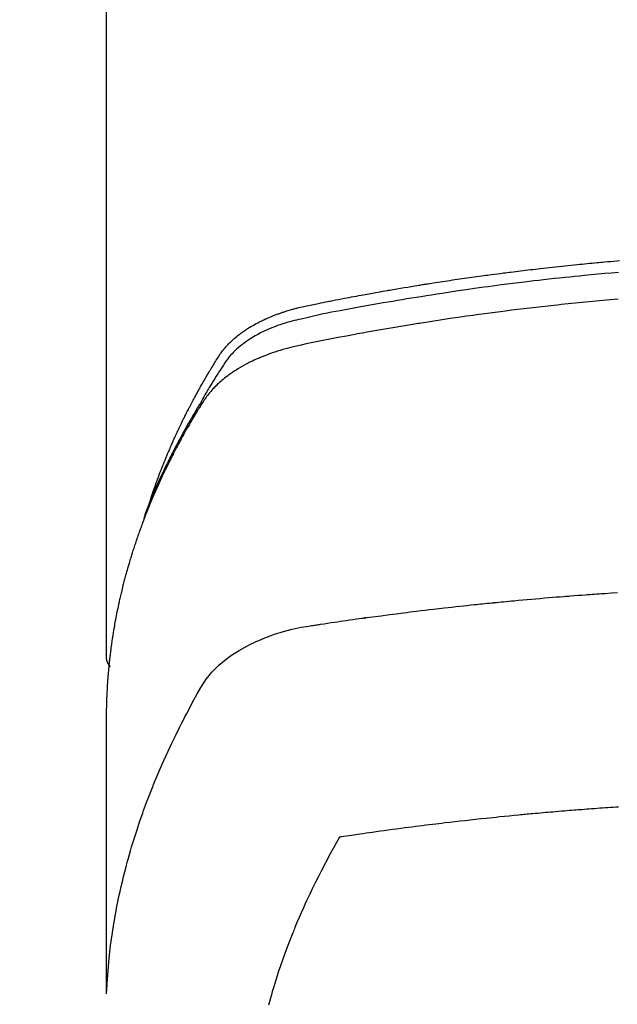
# Model space of a CAD drawing. Extents: x 163 to 26285, y -21830 to -13430.
# Drawn here: x 1656 to 1674, y -15015 to -14985 of the extents above; entities that cross this region are included whole.
import ezdxf

# ---------------------------------------------------------------- set-up
doc = ezdxf.new("R2010")
doc.units = 0
doc.header["$LTSCALE"] = 50
doc.header["$MEASUREMENT"] = 0
doc.layers.add('150-機器', color=8, linetype='CONTINUOUS')

msp = doc.modelspace()

# ---------------------------------------------------------------- linework, layer by layer
at = {"layer": '150-機器', "color": 13, "linetype": 'Continuous'}
msp.add_line((1658.62, -14930.514), (1658.62, -15004.179), dxfattribs=at)
for points in [[(1659.975, -14999.333), (1659.995, -14999.269), (1660.015, -14999.204), (1660.036, -14999.14), (1660.057, -14999.076), (1660.075, -14999.022), (1660.094, -14998.968), (1660.113, -14998.915), (1660.133, -14998.861), (1660.141, -14998.839), (1660.149, -14998.817), (1660.157, -14998.795), (1660.165, -14998.773), (1660.178, -14998.737), (1660.191, -14998.701), (1660.204, -14998.666), (1660.218, -14998.63), (1660.229, -14998.599), (1660.241, -14998.568), (1660.253, -14998.536), (1660.264, -14998.505), (1660.278, -14998.47), (1660.292, -14998.434), (1660.306, -14998.398), (1660.32, -14998.363), (1660.345, -14998.301), (1660.369, -14998.238), (1660.394, -14998.176), (1660.419, -14998.114), (1660.43, -14998.088), (1660.441, -14998.061), (1660.452, -14998.035), (1660.463, -14998.009), (1660.474, -14997.982), (1660.485, -14997.955), (1660.497, -14997.929), (1660.508, -14997.902), (1660.519, -14997.875), (1660.531, -14997.849), (1660.542, -14997.822), (1660.554, -14997.795), (1660.561, -14997.778), (1660.569, -14997.76), (1660.576, -14997.742), (1660.584, -14997.724), (1660.599, -14997.689), (1660.615, -14997.654), (1660.631, -14997.619), (1660.646, -14997.584), (1660.658, -14997.557), (1660.67, -14997.53), (1660.682, -14997.504), (1660.693, -14997.477), (1660.709, -14997.442), (1660.726, -14997.407), (1660.742, -14997.372), (1660.758, -14997.336), (1660.77, -14997.31), (1660.783, -14997.284), (1660.795, -14997.257), (1660.807, -14997.231), (1660.819, -14997.204), (1660.832, -14997.178), (1660.844, -14997.151), (1660.857, -14997.125), (1660.865, -14997.107), (1660.874, -14997.09), (1660.882, -14997.072), (1660.891, -14997.054), (1660.899, -14997.037), (1660.908, -14997.019), (1660.916, -14997.002), (1660.925, -14996.984), (1660.946, -14996.94), (1660.967, -14996.897), (1660.989, -14996.853), (1661.011, -14996.809), (1661.028, -14996.774), (1661.045, -14996.739), (1661.063, -14996.704), (1661.08, -14996.669), (1661.098, -14996.634), (1661.116, -14996.599), (1661.134, -14996.564), (1661.152, -14996.529), (1661.164, -14996.507), (1661.175, -14996.485), (1661.186, -14996.463), (1661.198, -14996.441), (1661.219, -14996.402), (1661.239, -14996.363), (1661.26, -14996.324), (1661.281, -14996.285), (1661.299, -14996.25), (1661.318, -14996.215), (1661.337, -14996.18), (1661.356, -14996.146), (1661.37, -14996.12), (1661.384, -14996.094), (1661.398, -14996.068), (1661.412, -14996.042), (1661.427, -14996.016), (1661.441, -14995.989), (1661.456, -14995.963), (1661.47, -14995.937), (1661.48, -14995.92), (1661.49, -14995.903), (1661.499, -14995.886), (1661.509, -14995.868), (1661.549, -14995.799), (1661.588, -14995.729), (1661.628, -14995.66), (1661.668, -14995.591), (1661.683, -14995.565), (1661.698, -14995.54), (1661.713, -14995.514), (1661.729, -14995.488), (1661.744, -14995.462), (1661.759, -14995.436), (1661.774, -14995.41), (1661.789, -14995.385), (1661.8, -14995.367), (1661.81, -14995.35), (1661.821, -14995.333), (1661.831, -14995.316), (1661.858, -14995.273), (1661.884, -14995.23), (1661.91, -14995.187), (1661.936, -14995.144), (1661.963, -14995.101), (1661.989, -14995.058), (1662.016, -14995.015), (1662.043, -14994.973), (1662.065, -14994.938), (1662.087, -14994.903), (1662.11, -14994.869), (1662.134, -14994.835), (1662.157, -14994.802), (1662.182, -14994.77), (1662.207, -14994.738), (1662.233, -14994.706), (1662.259, -14994.677), (1662.284, -14994.647), (1662.31, -14994.618), (1662.337, -14994.59), (1662.365, -14994.56), (1662.393, -14994.531), (1662.422, -14994.503), (1662.452, -14994.475), (1662.473, -14994.455), (1662.494, -14994.436), (1662.516, -14994.417), (1662.537, -14994.398), (1662.575, -14994.366), (1662.613, -14994.334), (1662.651, -14994.303), (1662.69, -14994.273), (1662.717, -14994.252), (1662.744, -14994.232), (1662.771, -14994.212), (1662.799, -14994.193), (1662.83, -14994.171), (1662.861, -14994.15), (1662.893, -14994.129), (1662.924, -14994.108), (1662.948, -14994.093), (1662.972, -14994.078), (1662.995, -14994.063), (1663.019, -14994.048), (1663.065, -14994.02), (1663.112, -14993.993), (1663.159, -14993.966), (1663.207, -14993.94), (1663.242, -14993.922), (1663.278, -14993.903), (1663.314, -14993.885), (1663.35, -14993.867), (1663.381, -14993.852), (1663.411, -14993.837), (1663.441, -14993.822), (1663.472, -14993.808), (1663.493, -14993.798), (1663.514, -14993.789), (1663.535, -14993.78), (1663.556, -14993.771), (1663.58, -14993.76), (1663.605, -14993.749), (1663.63, -14993.739), (1663.654, -14993.728), (1663.676, -14993.719), (1663.698, -14993.71), (1663.719, -14993.702), (1663.741, -14993.693), (1663.767, -14993.683), (1663.793, -14993.673), (1663.819, -14993.664), (1663.845, -14993.654), (1663.871, -14993.644), (1663.898, -14993.635), (1663.924, -14993.625), (1663.951, -14993.615), (1663.974, -14993.607), (1663.997, -14993.6), (1664.019, -14993.592), (1664.042, -14993.584), (1664.069, -14993.576), (1664.096, -14993.567), (1664.123, -14993.558), (1664.15, -14993.549), (1664.185, -14993.539), (1664.22, -14993.528), (1664.256, -14993.518), (1664.291, -14993.508), (1664.318, -14993.5), (1664.346, -14993.492), (1664.374, -14993.485), (1664.402, -14993.478), (1664.429, -14993.47), (1664.457, -14993.463), (1664.485, -14993.456), (1664.513, -14993.449), (1664.664, -14993.413), (1664.815, -14993.381), (1664.966, -14993.35), (1665.118, -14993.32), (1665.19, -14993.306), (1665.262, -14993.291), (1665.334, -14993.277), (1665.406, -14993.262), (1665.442, -14993.255), (1665.478, -14993.248), (1665.514, -14993.241), (1665.55, -14993.233), (1665.641, -14993.216), (1665.731, -14993.198), (1665.821, -14993.181), (1665.911, -14993.164), (1665.984, -14993.15), (1666.057, -14993.136), (1666.129, -14993.122), (1666.202, -14993.109), (1666.275, -14993.095), (1666.347, -14993.082), (1666.42, -14993.068), (1666.493, -14993.055), (1666.548, -14993.045), (1666.602, -14993.035), (1666.657, -14993.025), (1666.711, -14993.015), (1666.766, -14993.005), (1666.821, -14992.995), (1666.875, -14992.986), (1666.93, -14992.976), (1667.003, -14992.963), (1667.076, -14992.95), (1667.15, -14992.937), (1667.223, -14992.924), (1667.241, -14992.921), (1667.259, -14992.918), (1667.278, -14992.914), (1667.296, -14992.911), (1667.351, -14992.902), (1667.406, -14992.892), (1667.461, -14992.883), (1667.516, -14992.874), (1667.626, -14992.856), (1667.737, -14992.837), (1667.847, -14992.819), (1667.957, -14992.8), (1668.012, -14992.791), (1668.067, -14992.782), (1668.122, -14992.774), (1668.177, -14992.765), (1668.214, -14992.759), (1668.251, -14992.753), (1668.288, -14992.747), (1668.325, -14992.741), (1668.362, -14992.735), (1668.399, -14992.729), (1668.436, -14992.723), (1668.473, -14992.718), (1668.528, -14992.709), (1668.584, -14992.7), (1668.64, -14992.691), (1668.695, -14992.683), (1668.769, -14992.671), (1668.843, -14992.66), (1668.917, -14992.649), (1668.991, -14992.638), (1669.066, -14992.627), (1669.14, -14992.615), (1669.214, -14992.604), (1669.289, -14992.593), (1669.363, -14992.582), (1669.437, -14992.571), (1669.511, -14992.561), (1669.586, -14992.55), (1669.66, -14992.54), (1669.734, -14992.529), (1669.809, -14992.519), (1669.883, -14992.508), (1669.957, -14992.498), (1670.032, -14992.488), (1670.107, -14992.477), (1670.181, -14992.467), (1670.237, -14992.46), (1670.293, -14992.452), (1670.349, -14992.445), (1670.406, -14992.437), (1670.499, -14992.425), (1670.592, -14992.413), (1670.685, -14992.401), (1670.779, -14992.389), (1670.835, -14992.381), (1670.891, -14992.374), (1670.947, -14992.367), (1671.003, -14992.36), (1671.078, -14992.35), (1671.153, -14992.341), (1671.228, -14992.332), (1671.303, -14992.323), (1671.378, -14992.314), (1671.453, -14992.305), (1671.528, -14992.296), (1671.603, -14992.287), (1671.678, -14992.278), (1671.753, -14992.269), (1671.829, -14992.261), (1671.904, -14992.252), (1671.998, -14992.241), (1672.092, -14992.231), (1672.186, -14992.22), (1672.281, -14992.21), (1672.375, -14992.2), (1672.469, -14992.189), (1672.563, -14992.179), (1672.658, -14992.169), (1672.752, -14992.159), (1672.846, -14992.149), (1672.94, -14992.14), (1673.035, -14992.13), (1673.11, -14992.123), (1673.186, -14992.115), (1673.262, -14992.108), (1673.338, -14992.1), (1673.414, -14992.093), (1673.49, -14992.086), (1673.566, -14992.079), (1673.642, -14992.071), (1673.699, -14992.066), (1673.756, -14992.061), (1673.813, -14992.056), (1673.869, -14992.05), (1673.964, -14992.042), (1674.059, -14992.033), (1674.154, -14992.025), (1674.249, -14992.017), (1674.325, -14992.01)], [(1674.294, -14992.372), (1674.086, -14992.391), (1673.877, -14992.409), (1673.669, -14992.428), (1673.565, -14992.438), (1673.46, -14992.448), (1673.356, -14992.458), (1673.252, -14992.468), (1673.104, -14992.483), (1672.955, -14992.498), (1672.807, -14992.513), (1672.659, -14992.528), (1672.496, -14992.546), (1672.333, -14992.563), (1672.17, -14992.582), (1672.007, -14992.6), (1671.86, -14992.617), (1671.712, -14992.634), (1671.564, -14992.651), (1671.417, -14992.669), (1671.24, -14992.69), (1671.064, -14992.712), (1670.887, -14992.734), (1670.711, -14992.757), (1670.579, -14992.774), (1670.446, -14992.791), (1670.314, -14992.809), (1670.182, -14992.827), (1670.109, -14992.838), (1670.036, -14992.848), (1669.962, -14992.858), (1669.889, -14992.868), (1669.641, -14992.904), (1669.393, -14992.94), (1669.144, -14992.976), (1668.897, -14993.014), (1668.737, -14993.039), (1668.577, -14993.064), (1668.417, -14993.089), (1668.257, -14993.115), (1668.112, -14993.138), (1667.967, -14993.162), (1667.823, -14993.185), (1667.678, -14993.209), (1667.533, -14993.234), (1667.389, -14993.258), (1667.244, -14993.282), (1667.099, -14993.307), (1666.926, -14993.337), (1666.754, -14993.367), (1666.581, -14993.398), (1666.408, -14993.429), (1666.25, -14993.458), (1666.092, -14993.487), (1665.935, -14993.516), (1665.777, -14993.545), (1665.648, -14993.569), (1665.519, -14993.593), (1665.391, -14993.618), (1665.262, -14993.644), (1665.094, -14993.681), (1664.925, -14993.72), (1664.757, -14993.76), (1664.589, -14993.799), (1664.515, -14993.815), (1664.442, -14993.832), (1664.368, -14993.849), (1664.295, -14993.867), (1664.237, -14993.882), (1664.179, -14993.898), (1664.122, -14993.915), (1664.064, -14993.932), (1663.998, -14993.954), (1663.932, -14993.976), (1663.866, -14993.999), (1663.8, -14994.023), (1663.684, -14994.069), (1663.57, -14994.117), (1663.457, -14994.169), (1663.345, -14994.225), (1663.26, -14994.27), (1663.175, -14994.317), (1663.092, -14994.367), (1663.01, -14994.418), (1662.949, -14994.459), (1662.889, -14994.5), (1662.829, -14994.543), (1662.771, -14994.588), (1662.715, -14994.632), (1662.661, -14994.678), (1662.608, -14994.725), (1662.556, -14994.773), (1662.512, -14994.816), (1662.469, -14994.86), (1662.427, -14994.906), (1662.387, -14994.953), (1662.339, -14995.015), (1662.293, -14995.078), (1662.249, -14995.143), (1662.206, -14995.209), (1662.186, -14995.24), (1662.166, -14995.27), (1662.146, -14995.301), (1662.127, -14995.332), (1662.104, -14995.367), (1662.081, -14995.403), (1662.058, -14995.438), (1662.035, -14995.473), (1661.988, -14995.548), (1661.941, -14995.623), (1661.895, -14995.698), (1661.848, -14995.773), (1661.829, -14995.803), (1661.81, -14995.834), (1661.791, -14995.865), (1661.772, -14995.896), (1661.747, -14995.939), (1661.721, -14995.981), (1661.696, -14996.024), (1661.672, -14996.067), (1661.641, -14996.123), (1661.611, -14996.179), (1661.581, -14996.235), (1661.55, -14996.29), (1661.525, -14996.332), (1661.5, -14996.373), (1661.474, -14996.415), (1661.448, -14996.456), (1661.431, -14996.485), (1661.413, -14996.514), (1661.396, -14996.542), (1661.379, -14996.571), (1661.327, -14996.658), (1661.276, -14996.745), (1661.225, -14996.832), (1661.174, -14996.92), (1661.148, -14996.965), (1661.121, -14997.011), (1661.095, -14997.057), (1661.069, -14997.103), (1661.051, -14997.136), (1661.032, -14997.17), (1661.014, -14997.203), (1660.996, -14997.237), (1660.977, -14997.27), (1660.959, -14997.303), (1660.941, -14997.337), (1660.923, -14997.37), (1660.898, -14997.416), (1660.873, -14997.462), (1660.849, -14997.509), (1660.824, -14997.555), (1660.797, -14997.605), (1660.771, -14997.656), (1660.744, -14997.707), (1660.718, -14997.757), (1660.701, -14997.791), (1660.684, -14997.825), (1660.667, -14997.858), (1660.649, -14997.892), (1660.632, -14997.926), (1660.615, -14997.959), (1660.598, -14997.993), (1660.581, -14998.027), (1660.564, -14998.06), (1660.547, -14998.094), (1660.53, -14998.128), (1660.514, -14998.161), (1660.481, -14998.229), (1660.447, -14998.296), (1660.414, -14998.364), (1660.381, -14998.432), (1660.369, -14998.457), (1660.357, -14998.482), (1660.345, -14998.508), (1660.332, -14998.533), (1660.312, -14998.576), (1660.292, -14998.618), (1660.272, -14998.66), (1660.252, -14998.703), (1660.23, -14998.75), (1660.208, -14998.796), (1660.187, -14998.843), (1660.166, -14998.89), (1660.141, -14998.946), (1660.116, -14999.001), (1660.092, -14999.056), (1660.068, -14999.112), (1660.057, -14999.137), (1660.046, -14999.163), (1660.036, -14999.188), (1660.025, -14999.213), (1660.004, -14999.265), (1659.983, -14999.316), (1659.962, -14999.367), (1659.941, -14999.419), (1659.926, -14999.457), (1659.911, -14999.496), (1659.896, -14999.535), (1659.881, -14999.573), (1659.872, -14999.599), (1659.862, -14999.625), (1659.853, -14999.651), (1659.844, -14999.677), (1659.824, -14999.733), (1659.805, -14999.789), (1659.786, -14999.845), (1659.767, -14999.901)], [(1674.284, -14993.193), (1674.042, -14993.213), (1673.72, -14993.242), (1673.399, -14993.272), (1673.078, -14993.304), (1672.756, -14993.336), (1672.65, -14993.347), (1672.543, -14993.358), (1672.436, -14993.37), (1672.329, -14993.381), (1672.143, -14993.401), (1671.956, -14993.422), (1671.77, -14993.443), (1671.583, -14993.465), (1671.398, -14993.487), (1671.212, -14993.509), (1671.026, -14993.532), (1670.84, -14993.555), (1670.682, -14993.576), (1670.523, -14993.596), (1670.364, -14993.617), (1670.205, -14993.638), (1670.02, -14993.663), (1669.835, -14993.689), (1669.651, -14993.715), (1669.466, -14993.741), (1669.151, -14993.787), (1668.836, -14993.833), (1668.521, -14993.882), (1668.206, -14993.931), (1668.154, -14993.94), (1668.102, -14993.948), (1668.05, -14993.957), (1667.998, -14993.965), (1667.815, -14993.995), (1667.633, -14994.026), (1667.45, -14994.056), (1667.268, -14994.087), (1667.086, -14994.118), (1666.905, -14994.15), (1666.723, -14994.182), (1666.542, -14994.215), (1666.464, -14994.229), (1666.386, -14994.243), (1666.308, -14994.257), (1666.231, -14994.272), (1665.973, -14994.32), (1665.716, -14994.369), (1665.459, -14994.419), (1665.201, -14994.469), (1665.048, -14994.499), (1664.894, -14994.53), (1664.741, -14994.562), (1664.588, -14994.595), (1664.446, -14994.627), (1664.304, -14994.66), (1664.162, -14994.697), (1664.022, -14994.735), (1663.941, -14994.759), (1663.861, -14994.784), (1663.781, -14994.81), (1663.701, -14994.837), (1663.625, -14994.865), (1663.548, -14994.893), (1663.472, -14994.923), (1663.396, -14994.953), (1663.364, -14994.966), (1663.331, -14994.979), (1663.299, -14994.993), (1663.267, -14995.007), (1663.208, -14995.032), (1663.15, -14995.059), (1663.092, -14995.086), (1663.035, -14995.114), (1662.997, -14995.134), (1662.959, -14995.153), (1662.92, -14995.173), (1662.883, -14995.193), (1662.809, -14995.233), (1662.736, -14995.274), (1662.664, -14995.317), (1662.593, -14995.361), (1662.537, -14995.397), (1662.481, -14995.434), (1662.426, -14995.472), (1662.371, -14995.511), (1662.326, -14995.544), (1662.282, -14995.578), (1662.238, -14995.613), (1662.194, -14995.648), (1662.159, -14995.677), (1662.124, -14995.707), (1662.09, -14995.738), (1662.056, -14995.769), (1662.029, -14995.794), (1662.002, -14995.819), (1661.976, -14995.844), (1661.95, -14995.87), (1661.925, -14995.896), (1661.901, -14995.922), (1661.876, -14995.948), (1661.852, -14995.974), (1661.817, -14996.014), (1661.782, -14996.055), (1661.748, -14996.097), (1661.715, -14996.14), (1661.69, -14996.172), (1661.666, -14996.206), (1661.643, -14996.239), (1661.62, -14996.273), (1661.602, -14996.301), (1661.584, -14996.328), (1661.567, -14996.356), (1661.55, -14996.383), (1661.53, -14996.414), (1661.511, -14996.445), (1661.492, -14996.476), (1661.473, -14996.507), (1661.451, -14996.543), (1661.428, -14996.58), (1661.406, -14996.617), (1661.384, -14996.653), (1661.365, -14996.684), (1661.346, -14996.715), (1661.328, -14996.746), (1661.31, -14996.776), (1661.291, -14996.807), (1661.273, -14996.838), (1661.255, -14996.869), (1661.237, -14996.9), (1661.219, -14996.93), (1661.201, -14996.961), (1661.183, -14996.992), (1661.165, -14997.023), (1661.147, -14997.053), (1661.129, -14997.084), (1661.111, -14997.115), (1661.093, -14997.146), (1661.071, -14997.185), (1661.049, -14997.225), (1661.027, -14997.264), (1661.005, -14997.304), (1660.985, -14997.339), (1660.966, -14997.373), (1660.947, -14997.408), (1660.928, -14997.443), (1660.911, -14997.474), (1660.893, -14997.505), (1660.876, -14997.536), (1660.859, -14997.567), (1660.829, -14997.623), (1660.799, -14997.679), (1660.77, -14997.735), (1660.74, -14997.791), (1660.73, -14997.81), (1660.721, -14997.829), (1660.711, -14997.847), (1660.701, -14997.866), (1660.682, -14997.903), (1660.663, -14997.941), (1660.644, -14997.978), (1660.625, -14998.016), (1660.608, -14998.047), (1660.592, -14998.078), (1660.576, -14998.109), (1660.561, -14998.14), (1660.548, -14998.165), (1660.536, -14998.19), (1660.524, -14998.215), (1660.512, -14998.24), (1660.496, -14998.271), (1660.481, -14998.303), (1660.465, -14998.334), (1660.45, -14998.366), (1660.438, -14998.391), (1660.426, -14998.415), (1660.414, -14998.44), (1660.402, -14998.465), (1660.39, -14998.491), (1660.378, -14998.516), (1660.366, -14998.541), (1660.354, -14998.566), (1660.345, -14998.585), (1660.336, -14998.604), (1660.327, -14998.622), (1660.318, -14998.641), (1660.301, -14998.679), (1660.283, -14998.717), (1660.266, -14998.755), (1660.249, -14998.793), (1660.237, -14998.818), (1660.226, -14998.843), (1660.215, -14998.868), (1660.204, -14998.893), (1660.189, -14998.925), (1660.175, -14998.956), (1660.161, -14998.988), (1660.147, -14999.019), (1660.136, -14999.044), (1660.125, -14999.069), (1660.114, -14999.094), (1660.103, -14999.12), (1660.087, -14999.158), (1660.07, -14999.195), (1660.054, -14999.233), (1660.038, -14999.271), (1660.027, -14999.297), (1660.016, -14999.322), (1660.005, -14999.347), (1659.995, -14999.373), (1659.979, -14999.41), (1659.963, -14999.448), (1659.948, -14999.486), (1659.932, -14999.524), (1659.92, -14999.556), (1659.907, -14999.587), (1659.894, -14999.619), (1659.881, -14999.65), (1659.871, -14999.676), (1659.861, -14999.701), (1659.851, -14999.727), (1659.841, -14999.752), (1659.826, -14999.79), (1659.811, -14999.828), (1659.796, -14999.866), (1659.782, -14999.905), (1659.77, -14999.936), (1659.757, -14999.968), (1659.745, -15000), (1659.733, -15000.032), (1659.717, -15000.076), (1659.7, -15000.121), (1659.684, -15000.165), (1659.668, -15000.21), (1659.654, -15000.248), (1659.641, -15000.286), (1659.627, -15000.324), (1659.613, -15000.362), (1659.6, -15000.4), (1659.586, -15000.439), (1659.572, -15000.477), (1659.559, -15000.515), (1659.551, -15000.541), (1659.542, -15000.566), (1659.534, -15000.592), (1659.525, -15000.618), (1659.513, -15000.656), (1659.5, -15000.694), (1659.487, -15000.732), (1659.475, -15000.77), (1659.462, -15000.809), (1659.449, -15000.847), (1659.437, -15000.885), (1659.425, -15000.924), (1659.417, -15000.95), (1659.409, -15000.975), (1659.401, -15001.001), (1659.393, -15001.027), (1659.381, -15001.065), (1659.369, -15001.103), (1659.358, -15001.142), (1659.346, -15001.18), (1659.327, -15001.244), (1659.308, -15001.308), (1659.289, -15001.372), (1659.27, -15001.437), (1659.256, -15001.488), (1659.241, -15001.539), (1659.227, -15001.591), (1659.213, -15001.642), (1659.203, -15001.68), (1659.193, -15001.719), (1659.183, -15001.757), (1659.172, -15001.796), (1659.162, -15001.834), (1659.152, -15001.873), (1659.142, -15001.911), (1659.132, -15001.95), (1659.12, -15002.002), (1659.107, -15002.053), (1659.095, -15002.105), (1659.083, -15002.157), (1659.073, -15002.195), (1659.064, -15002.234), (1659.055, -15002.273), (1659.046, -15002.311), (1659.037, -15002.35), (1659.028, -15002.388), (1659.019, -15002.427), (1659.011, -15002.466), (1658.997, -15002.53), (1658.983, -15002.595), (1658.97, -15002.659), (1658.957, -15002.724), (1658.947, -15002.776), (1658.936, -15002.827), (1658.926, -15002.879), (1658.916, -15002.931), (1658.911, -15002.957), (1658.906, -15002.982), (1658.901, -15003.008), (1658.896, -15003.034), (1658.887, -15003.086), (1658.877, -15003.137), (1658.868, -15003.189), (1658.859, -15003.241), (1658.855, -15003.267), (1658.851, -15003.293), (1658.846, -15003.319), (1658.842, -15003.344), (1658.836, -15003.383), (1658.83, -15003.422), (1658.823, -15003.461), (1658.817, -15003.5), (1658.813, -15003.526), (1658.809, -15003.551), (1658.805, -15003.577), (1658.801, -15003.603), (1658.795, -15003.642), (1658.79, -15003.681), (1658.784, -15003.719), (1658.778, -15003.758), (1658.771, -15003.81), (1658.765, -15003.862), (1658.758, -15003.914), (1658.751, -15003.966), (1658.747, -15004.005), (1658.742, -15004.044), (1658.737, -15004.083), (1658.733, -15004.121), (1658.73, -15004.147), (1658.727, -15004.173), (1658.724, -15004.199), (1658.721, -15004.225), (1658.717, -15004.251), (1658.714, -15004.277), (1658.711, -15004.303), (1658.709, -15004.329), (1658.707, -15004.344), (1658.706, -15004.36), (1658.704, -15004.375), (1658.703, -15004.391), (1658.699, -15004.428), (1658.696, -15004.464), (1658.692, -15004.501), (1658.689, -15004.537), (1658.685, -15004.576), (1658.681, -15004.615), (1658.678, -15004.654), (1658.675, -15004.693), (1658.673, -15004.719), (1658.671, -15004.745), (1658.669, -15004.771), (1658.667, -15004.797), (1658.665, -15004.823), (1658.663, -15004.848), (1658.661, -15004.874), (1658.659, -15004.9), (1658.657, -15004.927), (1658.655, -15004.953), (1658.653, -15004.979), (1658.652, -15005.005), (1658.651, -15005.018), (1658.65, -15005.031), (1658.649, -15005.044), (1658.649, -15005.057), (1658.647, -15005.096), (1658.645, -15005.135), (1658.643, -15005.174), (1658.641, -15005.213), (1658.64, -15005.238), (1658.638, -15005.264), (1658.637, -15005.29), (1658.636, -15005.316), (1658.635, -15005.342), (1658.633, -15005.368), (1658.632, -15005.394), (1658.631, -15005.42), (1658.628, -15005.485), (1658.626, -15005.55), (1658.624, -15005.615), (1658.623, -15005.68), (1658.622, -15005.745), (1658.621, -15005.81), (1658.62, -15005.876), (1658.62, -15005.941), (1658.62, -15005.984), (1658.619, -15006.028), (1658.619, -15006.072), (1658.619, -15006.116), (1658.619, -15006.205), (1658.619, -15006.294), (1658.619, -15006.383), (1658.619, -15006.472), (1658.621, -15008.468), (1658.621, -15010.463), (1658.62, -15012.459), (1658.619, -15014.454)], [(1658.635, -15014.377), (1658.65, -15014.124), (1658.667, -15013.871), (1658.687, -15013.618), (1658.71, -15013.365), (1658.73, -15013.17), (1658.754, -15012.976), (1658.78, -15012.782), (1658.807, -15012.588), (1658.822, -15012.492), (1658.837, -15012.397), (1658.852, -15012.301), (1658.868, -15012.206), (1658.893, -15012.062), (1658.92, -15011.918), (1658.947, -15011.774), (1658.976, -15011.631), (1659.008, -15011.475), (1659.042, -15011.321), (1659.076, -15011.166), (1659.113, -15011.012), (1659.149, -15010.864), (1659.186, -15010.716), (1659.225, -15010.568), (1659.264, -15010.421), (1659.296, -15010.304), (1659.329, -15010.188), (1659.363, -15010.072), (1659.397, -15009.956), (1659.434, -15009.832), (1659.472, -15009.709), (1659.512, -15009.585), (1659.551, -15009.462), (1659.596, -15009.328), (1659.641, -15009.193), (1659.688, -15009.059), (1659.735, -15008.926), (1659.764, -15008.844), (1659.794, -15008.763), (1659.823, -15008.682), (1659.854, -15008.601), (1659.892, -15008.498), (1659.931, -15008.395), (1659.971, -15008.293), (1660.011, -15008.191), (1660.031, -15008.141), (1660.051, -15008.092), (1660.071, -15008.042), (1660.091, -15007.993), (1660.15, -15007.851), (1660.209, -15007.71), (1660.27, -15007.568), (1660.331, -15007.428), (1660.391, -15007.293), (1660.452, -15007.159), (1660.513, -15007.025), (1660.576, -15006.891), (1660.626, -15006.785), (1660.677, -15006.679), (1660.728, -15006.574), (1660.78, -15006.468), (1660.827, -15006.373), (1660.875, -15006.278), (1660.923, -15006.183), (1660.972, -15006.088), (1661.029, -15005.979), (1661.086, -15005.87), (1661.144, -15005.761), (1661.202, -15005.651), (1661.302, -15005.459), (1661.404, -15005.269), (1661.511, -15005.081), (1661.628, -15004.899), (1661.683, -15004.822), (1661.74, -15004.746), (1661.8, -15004.673), (1661.862, -15004.601), (1661.962, -15004.496), (1662.066, -15004.397), (1662.175, -15004.302), (1662.288, -15004.212), (1662.385, -15004.14), (1662.484, -15004.071), (1662.584, -15004.005), (1662.687, -15003.942), (1662.85, -15003.849), (1663.017, -15003.763), (1663.186, -15003.682), (1663.358, -15003.607), (1663.396, -15003.591), (1663.433, -15003.576), (1663.471, -15003.561), (1663.509, -15003.546), (1663.773, -15003.449), (1664.041, -15003.363), (1664.313, -15003.29), (1664.588, -15003.233), (1664.666, -15003.22), (1664.744, -15003.207), (1664.823, -15003.196), (1664.901, -15003.184), (1664.941, -15003.178), (1664.98, -15003.172), (1665.019, -15003.166), (1665.059, -15003.16), (1665.088, -15003.155), (1665.118, -15003.151), (1665.147, -15003.147), (1665.176, -15003.142), (1665.285, -15003.126), (1665.393, -15003.109), (1665.501, -15003.093), (1665.609, -15003.077), (1665.698, -15003.064), (1665.787, -15003.051), (1665.876, -15003.038), (1665.965, -15003.025), (1666.07, -15003.01), (1666.167, -15002.996), (1666.281, -15002.98), (1666.44, -15002.959), (1666.489, -15002.952), (1666.534, -15002.946), (1666.561, -15002.943), (1666.56, -15002.943), (1666.551, -15002.944), (1666.541, -15002.945), (1666.529, -15002.946), (1666.52, -15002.948), (1666.514, -15002.948), (1666.55, -15002.943), (1666.61, -15002.936), (1666.678, -15002.927), (1667.039, -15002.879), (1667.287, -15002.847), (1667.49, -15002.82), (1667.716, -15002.791), (1667.816, -15002.778), (1667.916, -15002.766), (1668.016, -15002.753), (1668.116, -15002.741), (1668.246, -15002.725), (1668.377, -15002.71), (1668.508, -15002.695), (1668.638, -15002.679), (1668.719, -15002.67), (1668.799, -15002.66), (1668.88, -15002.651), (1668.96, -15002.641), (1669.081, -15002.627), (1669.202, -15002.614), (1669.323, -15002.601), (1669.444, -15002.587), (1669.556, -15002.576), (1669.667, -15002.564), (1669.778, -15002.552), (1669.89, -15002.541), (1669.951, -15002.534), (1670.011, -15002.528), (1670.072, -15002.521), (1670.132, -15002.515), (1670.203, -15002.508), (1670.274, -15002.501), (1670.345, -15002.494), (1670.417, -15002.487), (1670.437, -15002.485), (1670.457, -15002.483), (1670.478, -15002.481), (1670.498, -15002.479), (1670.569, -15002.472), (1670.64, -15002.465), (1670.712, -15002.458), (1670.783, -15002.451), (1670.864, -15002.443), (1670.946, -15002.435), (1671.027, -15002.428), (1671.109, -15002.42), (1671.241, -15002.408), (1671.373, -15002.396), (1671.506, -15002.384), (1671.638, -15002.372), (1671.771, -15002.36), (1671.904, -15002.349), (1672.037, -15002.337), (1672.17, -15002.326), (1672.283, -15002.317), (1672.395, -15002.307), (1672.508, -15002.298), (1672.621, -15002.289), (1672.672, -15002.285), (1672.723, -15002.281), (1672.775, -15002.277), (1672.826, -15002.273), (1672.939, -15002.265), (1673.052, -15002.256), (1673.165, -15002.248), (1673.278, -15002.239), (1673.35, -15002.234), (1673.422, -15002.229), (1673.493, -15002.224), (1673.565, -15002.218), (1673.637, -15002.214), (1673.709, -15002.209), (1673.781, -15002.204), (1673.853, -15002.199), (1673.864, -15002.198), (1673.874, -15002.197), (1673.884, -15002.196), (1673.894, -15002.196), (1674.08, -15002.182), (1674.266, -15002.17)], [(1658.62, -15004.165), (1658.62, -15004.167), (1658.62, -15004.17), (1658.62, -15004.172), (1658.62, -15004.174), (1658.62, -15004.176), (1658.62, -15004.179), (1658.62, -15004.181), (1658.62, -15004.183), (1658.62, -15004.185), (1658.62, -15004.188), (1658.621, -15004.19), (1658.621, -15004.192), (1658.621, -15004.194), (1658.621, -15004.197), (1658.621, -15004.199), (1658.622, -15004.201), (1658.622, -15004.203), (1658.622, -15004.206), (1658.622, -15004.208), (1658.623, -15004.21), (1658.623, -15004.212), (1658.623, -15004.215), (1658.624, -15004.217), (1658.624, -15004.219), (1658.625, -15004.221), (1658.625, -15004.224), (1658.625, -15004.226), (1658.626, -15004.228), (1658.626, -15004.23), (1658.627, -15004.232), (1658.627, -15004.235), (1658.628, -15004.237), (1658.628, -15004.239), (1658.629, -15004.241), (1658.629, -15004.244), (1658.63, -15004.246), (1658.63, -15004.248), (1658.631, -15004.25), (1658.631, -15004.252), (1658.632, -15004.255), (1658.633, -15004.257), (1658.633, -15004.259), (1658.634, -15004.261), (1658.635, -15004.263), (1658.635, -15004.266), (1658.636, -15004.268), (1658.637, -15004.27), (1658.637, -15004.272), (1658.638, -15004.274), (1658.639, -15004.277), (1658.64, -15004.279), (1658.64, -15004.281), (1658.641, -15004.283), (1658.642, -15004.285), (1658.643, -15004.287), (1658.644, -15004.289), (1658.645, -15004.292), (1658.645, -15004.294), (1658.646, -15004.296), (1658.647, -15004.298), (1658.648, -15004.3), (1658.649, -15004.302), (1658.65, -15004.304), (1658.651, -15004.307), (1658.652, -15004.309), (1658.653, -15004.311), (1658.653, -15004.313), (1658.654, -15004.315), (1658.655, -15004.317), (1658.656, -15004.319), (1658.657, -15004.321), (1658.658, -15004.323), (1658.659, -15004.325), (1658.66, -15004.328), (1658.661, -15004.33), (1658.662, -15004.332), (1658.664, -15004.334), (1658.665, -15004.336), (1658.666, -15004.338), (1658.667, -15004.34), (1658.668, -15004.342), (1658.669, -15004.344), (1658.671, -15004.346), (1658.672, -15004.348), (1658.673, -15004.35), (1658.674, -15004.352), (1658.676, -15004.354), (1658.677, -15004.356), (1658.678, -15004.358), (1658.679, -15004.36), (1658.681, -15004.362), (1658.682, -15004.364), (1658.683, -15004.366), (1658.685, -15004.368), (1658.686, -15004.37), (1658.688, -15004.372), (1658.689, -15004.374), (1658.69, -15004.376), (1658.692, -15004.378), (1658.693, -15004.38), (1658.695, -15004.382), (1658.696, -15004.384), (1658.698, -15004.385), (1658.699, -15004.387), (1658.701, -15004.389), (1658.702, -15004.391), (1658.704, -15004.393), (1658.705, -15004.395), (1658.707, -15004.397), (1658.708, -15004.399), (1658.71, -15004.4), (1658.711, -15004.402), (1658.713, -15004.404), (1658.715, -15004.406), (1658.716, -15004.408), (1658.718, -15004.41), (1658.72, -15004.411), (1658.721, -15004.413), (1658.723, -15004.415), (1658.725, -15004.417), (1658.726, -15004.419), (1658.728, -15004.42), (1658.73, -15004.422), (1658.731, -15004.424), (1658.733, -15004.426), (1658.735, -15004.427), (1658.737, -15004.429)], [(1674.299, -15008.736), (1674.217, -15008.742), (1674.135, -15008.747), (1674.052, -15008.753), (1673.97, -15008.759), (1673.888, -15008.764), (1673.806, -15008.77), (1673.723, -15008.776), (1673.641, -15008.782), (1673.559, -15008.788), (1673.476, -15008.794), (1673.402, -15008.8), (1673.327, -15008.805), (1673.253, -15008.811), (1673.178, -15008.817), (1673.119, -15008.821), (1673.059, -15008.826), (1672.999, -15008.83), (1672.94, -15008.835), (1672.866, -15008.841), (1672.791, -15008.847), (1672.717, -15008.853), (1672.643, -15008.859), (1672.553, -15008.866), (1672.464, -15008.874), (1672.375, -15008.881), (1672.286, -15008.889), (1672.211, -15008.895), (1672.137, -15008.902), (1672.063, -15008.908), (1671.988, -15008.915), (1671.907, -15008.922), (1671.825, -15008.93), (1671.744, -15008.937), (1671.662, -15008.945), (1671.611, -15008.949), (1671.559, -15008.954), (1671.507, -15008.959), (1671.456, -15008.964), (1671.404, -15008.968), (1671.352, -15008.973), (1671.3, -15008.978), (1671.248, -15008.984), (1671.101, -15008.998), (1670.953, -15009.012), (1670.805, -15009.027), (1670.658, -15009.041), (1670.555, -15009.052), (1670.452, -15009.063), (1670.349, -15009.073), (1670.246, -15009.084), (1670.085, -15009.101), (1669.923, -15009.119), (1669.762, -15009.136), (1669.601, -15009.154), (1669.447, -15009.171), (1669.294, -15009.189), (1669.141, -15009.207), (1668.987, -15009.225), (1668.893, -15009.236), (1668.798, -15009.247), (1668.703, -15009.258), (1668.608, -15009.27), (1668.507, -15009.282), (1668.405, -15009.295), (1668.303, -15009.308), (1668.201, -15009.321), (1668.093, -15009.334), (1667.984, -15009.348), (1667.876, -15009.362), (1667.768, -15009.376), (1667.638, -15009.393), (1667.508, -15009.411), (1667.378, -15009.428), (1667.248, -15009.445), (1667.125, -15009.462), (1667.003, -15009.479), (1666.881, -15009.496), (1666.758, -15009.513), (1666.665, -15009.526), (1666.572, -15009.539), (1666.479, -15009.553), (1666.386, -15009.566), (1666.322, -15009.575), (1666.258, -15009.585), (1666.193, -15009.594), (1666.129, -15009.604), (1666.05, -15009.615), (1665.972, -15009.627), (1665.893, -15009.639), (1665.815, -15009.651), (1665.801, -15009.653), (1665.786, -15009.655), (1665.772, -15009.657), (1665.758, -15009.66)], [(1665.758, -15009.66), (1665.617, -15009.913), (1665.477, -15010.167), (1665.338, -15010.422), (1665.203, -15010.679), (1665.112, -15010.858), (1665.023, -15011.038), (1664.935, -15011.219), (1664.848, -15011.4), (1664.799, -15011.505), (1664.751, -15011.611), (1664.702, -15011.716), (1664.655, -15011.822), (1664.588, -15011.972), (1664.523, -15012.122), (1664.458, -15012.273), (1664.396, -15012.424), (1664.379, -15012.465), (1664.362, -15012.506), (1664.346, -15012.547), (1664.329, -15012.588), (1664.228, -15012.846), (1664.13, -15013.106), (1664.035, -15013.366), (1663.943, -15013.628), (1663.897, -15013.763), (1663.852, -15013.898), (1663.809, -15014.033), (1663.766, -15014.169), (1663.734, -15014.274), (1663.703, -15014.379), (1663.673, -15014.484), (1663.643, -15014.59), (1663.585, -15014.798)]]:
    msp.add_lwpolyline(points, dxfattribs=at)
at = {"layer": '150-機器', "color": 13}
for radius in [90.5, 80.5]:
    msp.add_circle((1681.544, -14947.582), radius, dxfattribs=at)

doc.saveas('drawing.dxf')
